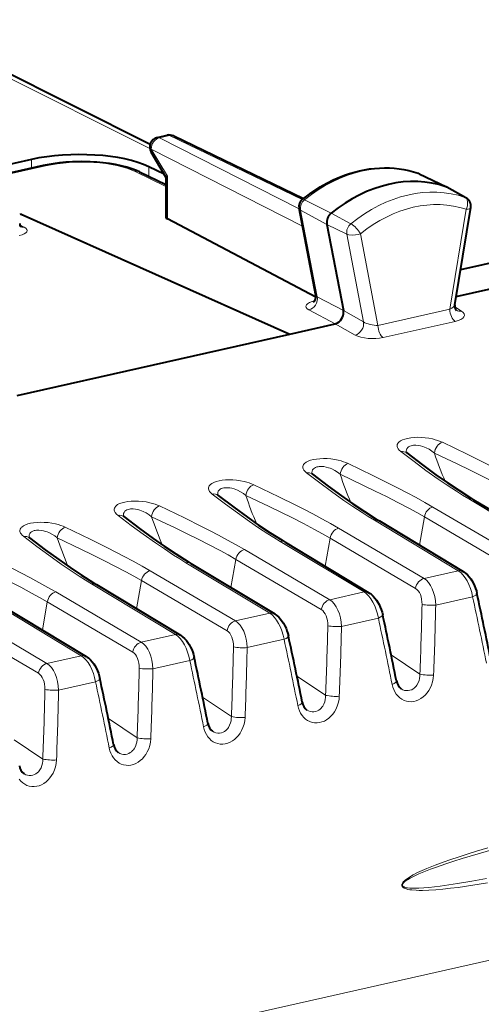
# Model space of a CAD drawing. Extents: x 0 to 420, y 0 to 297.
# Drawn here: x 371 to 380, y 251 to 271 of the extents above; entities that cross this region are included whole.
import ezdxf

# ---------------------------------------------------------------- set-up
doc = ezdxf.new("R2010")
doc.units = 0

msp = doc.modelspace()

# ---------------------------------------------------------------- linework, layer by layer
at = {"color": 7, "lineweight": 18}
for p, q in [((368.008362, 271.028442), (373.133698, 268.461182)), ((373.523407, 268.721008), (373.329895, 268.67746)), ((376.170654, 267.444519), (373.523407, 268.721008)), ((376.113373, 267.25943), (373.329895, 268.67746)), ((373.162842, 268.451965), (373.483887, 267.91156)), ((376.178955, 266.915405), (373.162842, 268.451965)), ((371.053619, 268.115814), (369.84549, 267.843933)), ((370.776611, 268.243774), (370.776611, 268.069855)), ((373.45285, 267.708588), (372.841553, 268.005707)), ((373.114655, 268.099792), (373.114655, 267.907379)), ((373.483887, 267.058563), (373.483887, 267.91156)), ((378.482361, 267.969238), (378.490417, 267.965881)), ((378.490417, 267.965881), (379.034698, 267.702087)), ((379.416779, 267.489746), (379.034698, 267.702087)), ((376.221039, 267.442383), (376.752319, 267.175568)), ((376.141632, 267.237244), (376.665497, 266.951294)), ((376.141632, 267.237244), (376.471008, 265.509155)), ((377.143707, 266.965393), (376.752319, 267.175568)), ((379.442566, 267.251282), (379.116699, 265.260712)), ((370.542725, 266.944489), (370.631165, 266.897186)), ((377.062225, 266.754883), (376.665497, 266.951294)), ((377.062225, 266.754883), (377.395233, 265.007721)), ((377.335419, 266.765198), (377.683655, 264.938202)), ((376.992798, 265.233978), (376.471008, 265.509155)), ((376.829132, 264.971405), (376.306396, 265.24704)), ((376.992798, 265.234039), (377.395233, 265.007721)), ((379.116699, 265.260712), (377.683655, 264.938202)), ((379.214569, 265.308167), (379.348694, 265.223877)), ((376.829285, 264.971436), (377.228729, 264.746796)), ((379.221832, 265.018311), (377.788788, 264.695801)), ((379.492584, 261.481598), (381.164307, 260.474945)), ((378.778229, 261.320831), (380.481415, 260.321289)), ((377.612976, 261.058594), (379.284698, 260.051971)), ((378.609314, 261.123688), (378.510529, 260.563446)), ((378.609314, 261.123688), (380.3125, 260.124146)), ((376.89859, 260.897858), (378.601807, 259.898285)), ((376.729706, 260.700714), (376.63092, 260.140442)), ((376.729706, 260.700714), (378.432892, 259.701141)), ((375.018982, 260.474854), (376.722198, 259.475281)), ((375.733368, 260.63562), (377.40509, 259.628967)), ((374.850067, 260.27771), (374.751312, 259.717468)), ((374.850067, 260.27771), (376.553284, 259.278137)), ((373.853729, 260.212616), (375.525482, 259.205963)), ((373.139374, 260.051849), (374.84259, 259.052307)), ((378.601807, 259.898285), (379.284698, 260.051971)), ((371.974121, 259.789642), (373.645874, 258.78299)), ((372.970459, 259.854736), (372.871674, 259.294464)), ((372.970459, 259.854736), (374.673676, 258.855164)), ((371.259766, 259.628876), (372.962952, 258.629303)), ((376.722198, 259.475281), (377.40509, 259.628967)), ((378.834503, 259.36673), (379.570007, 259.532257)), ((370.094513, 259.366638), (371.766235, 258.359985)), ((371.090851, 259.431732), (370.992065, 258.87146)), ((371.090851, 259.431732), (372.794067, 258.432159)), ((369.380157, 259.205872), (371.083344, 258.206299)), ((374.84259, 259.052307), (375.525482, 259.205963)), ((376.954895, 258.943726), (377.690399, 259.109253)), ((369.211243, 259.008728), (370.914429, 258.009155)), ((372.962952, 258.629303), (373.645874, 258.78299)), ((375.075256, 258.520752), (375.810791, 258.686249)), ((371.083344, 258.206299), (371.766235, 258.359985)), ((377.946655, 258.377167), (378.519257, 257.993896)), ((373.195648, 258.097748), (373.931152, 258.263275)), ((376.067047, 257.954193), (376.639648, 257.570892)), ((371.31604, 257.674744), (372.051544, 257.840271)), ((374.187408, 257.531189), (374.76001, 257.147919)), ((372.3078, 257.108215), (372.880402, 256.724915)), ((370.428192, 256.685211), (371.000793, 256.30191)), ((372.759888, 250.686462), (389.313507, 254.411728))]:
    msp.add_line(p, q, dxfattribs=at)
at = {"color": 7, "lineweight": 40}
for p, q in [((368.204803, 271.019379), (373.140564, 268.547089)), ((373.287903, 268.683685), (373.481323, 268.727203)), ((373.612183, 268.71228), (376.197144, 267.46582)), ((373.453064, 267.892883), (373.159851, 268.386414)), ((370.776611, 268.243774), (362.964935, 266.48584)), ((371.010651, 268.122498), (369.821411, 267.854889)), ((372.929932, 267.997162), (373.45285, 267.743011)), ((373.417603, 267.952545), (373.114655, 268.099792)), ((378.482361, 267.969238), (378.503052, 267.960693)), ((378.503052, 267.960693), (379.048523, 267.696411)), ((373.45285, 267.893616), (373.45285, 267.094299)), ((379.435516, 267.481384), (379.054688, 267.693176)), ((370.566986, 267.153656), (370.53952, 267.147461)), ((370.566986, 267.153656), (375.922668, 264.767395)), ((376.442108, 265.534729), (376.110657, 267.273743)), ((379.214966, 265.351807), (379.531494, 267.285095)), ((376.444824, 265.50473), (373.483887, 267.058563)), ((376.665497, 266.951294), (376.992798, 265.234039)), ((381.4133, 266.514587), (379.328461, 266.04541)), ((379.241608, 265.514313), (382.123535, 266.162872)), ((375.922668, 264.767395), (376.829285, 264.971436)), ((370.488647, 263.544525), (375.922668, 264.767395)), ((378.255737, 262.398315), (378.243896, 262.40863)), ((376.376129, 261.975311), (376.364288, 261.985626)), ((374.496521, 261.552338), (374.48468, 261.562622)), ((379.590973, 261.467682), (381.262695, 260.461029)), ((372.616882, 261.129333), (372.605072, 261.139648)), ((377.711334, 261.044678), (379.383087, 260.038025)), ((370.737274, 260.706329), (370.725433, 260.716644)), ((375.831726, 260.621674), (377.503479, 259.615051)), ((373.952118, 260.1987), (375.62384, 259.192047)), ((372.07251, 259.775696), (373.744232, 258.769043)), ((370.192902, 259.352692), (371.864624, 258.346069))]:
    msp.add_line(p, q, dxfattribs=at)
for points in [[(372.929932, 267.997162), (372.868958, 268.02475), (372.774933, 268.060699), (372.673798, 268.092529), (372.564911, 268.120605), (372.44989, 268.144623), (372.329529, 268.164551), (372.204712, 268.180359), (372.076355, 268.191956), (371.945496, 268.19928), (371.768982, 268.202332), (371.592438, 268.197754), (371.461578, 268.189301), (371.333221, 268.176605), (371.208374, 268.159729), (371.088013, 268.138733), (371.010651, 268.122498)], [(376.174408, 267.447632), (376.26178, 267.515747), (376.350891, 267.580383), (376.44162, 267.64151), (376.533875, 267.698975), (376.66507, 267.77301), (376.789825, 267.835419), (376.916321, 267.890991), (377.014404, 267.928955), (377.113159, 267.962708), (377.212463, 267.992249), (377.312164, 268.017456), (377.41214, 268.0383), (377.512207, 268.054718), (377.612213, 268.066681), (377.711975, 268.074097), (377.811432, 268.077026), (377.910309, 268.075348), (378.008453, 268.069092), (378.105743, 268.058258), (378.201904, 268.042816), (378.296844, 268.022827), (378.390381, 267.998291), (378.482361, 267.969238)], [(376.829285, 264.971436), (376.843933, 264.975586), (376.876801, 264.990295), (376.907593, 265.011688), (376.935059, 265.038574), (376.95813, 265.069672), (376.974762, 265.100739), (376.986969, 265.133881), (376.994263, 265.16803), (376.996216, 265.202057), (376.992798, 265.233978)], [(378.255737, 262.398315), (378.568359, 262.162537), (378.838654, 261.965332), (379.062012, 261.808716), (379.292053, 261.654877), (379.529968, 261.5047), (379.590973, 261.467682)], [(376.376129, 261.975311), (376.688751, 261.739563), (376.959045, 261.542328), (377.182404, 261.385712), (377.412445, 261.231873), (377.65036, 261.081696), (377.711334, 261.044678)], [(374.496521, 261.552338), (374.809143, 261.316559), (375.079437, 261.119324), (375.302795, 260.962708), (375.532837, 260.808868), (375.770752, 260.658691), (375.831726, 260.621674)], [(372.616882, 261.129333), (372.929535, 260.893555), (373.199829, 260.69635), (373.423157, 260.539734), (373.653229, 260.385895), (373.891144, 260.235718), (373.952118, 260.1987)], [(370.737274, 260.706329), (371.049896, 260.470581), (371.32019, 260.273346), (371.543549, 260.11673), (371.77359, 259.962891), (372.011536, 259.812714), (372.07251, 259.775696)], [(379.383087, 260.038025), (379.406128, 260.02298), (379.42807, 260.006378), (379.467377, 259.970612), (379.502075, 259.931793), (379.533295, 259.890076), (379.555878, 259.855072), (379.586548, 259.799438), (379.608795, 259.75119), (379.628082, 259.701508), (379.644226, 259.650848), (379.657074, 259.599548)], [(377.503479, 259.615051), (377.526489, 259.599976), (377.548431, 259.583405), (377.587769, 259.547607), (377.622437, 259.50882), (377.653687, 259.467072), (377.67627, 259.432068), (377.70694, 259.376434), (377.729187, 259.328186), (377.748474, 259.278534), (377.764618, 259.227844), (377.777466, 259.176544)], [(375.62384, 259.192047), (375.646881, 259.177002), (375.668823, 259.1604), (375.70813, 259.124634), (375.742828, 259.085815), (375.774048, 259.044098), (375.796661, 259.009094), (375.827332, 258.953461), (375.849579, 258.905212), (375.868835, 258.85553), (375.88501, 258.80484), (375.897858, 258.75354)], [(373.744232, 258.769043), (373.767273, 258.753998), (373.789215, 258.737396), (373.828522, 258.70163), (373.86322, 258.662811), (373.89444, 258.621094), (373.917053, 258.58609), (373.947693, 258.530457), (373.969971, 258.482208), (373.989227, 258.432526), (374.005371, 258.381866), (374.01825, 258.330566)], [(371.864624, 258.346069), (371.887665, 258.330994), (371.909607, 258.314423), (371.948914, 258.278625), (371.983612, 258.239838), (372.014832, 258.19809), (372.037415, 258.163086), (372.068085, 258.107452), (372.090332, 258.059204), (372.109619, 258.009552), (372.125763, 257.958862), (372.138611, 257.907562)]]:
    msp.add_lwpolyline(points, dxfattribs=at)
at = {"color": 7, "lineweight": 18}
for points in [[(379.442566, 267.251282), (379.455658, 267.284119), (379.464996, 267.318024), (379.470093, 267.351715), (379.469391, 267.400238), (379.459747, 267.438599), (379.44516, 267.464966), (379.426208, 267.483765), (379.416779, 267.489746)], [(379.442566, 267.251282), (379.481964, 267.256744), (379.498413, 267.260925), (379.511902, 267.265991), (379.526917, 267.276184), (379.531494, 267.285095)], [(377.335419, 266.765198), (377.287781, 266.750397), (377.236572, 266.740692), (377.176544, 266.736359), (377.099426, 266.743408), (377.062225, 266.754883)], [(378.966339, 262.61084), (378.923859, 262.629425), (378.877136, 262.646759), (378.826263, 262.662598), (378.771393, 262.676666), (378.699554, 262.69101), (378.623016, 262.70166), (378.549255, 262.707672), (378.47406, 262.709473), (378.403656, 262.70694), (378.335632, 262.700134), (378.274231, 262.689514), (378.218811, 262.675171), (378.171021, 262.657562), (378.131714, 262.637299), (378.100616, 262.614258), (378.088684, 262.602173), (378.079132, 262.589752), (378.068573, 262.569366), (378.063751, 262.548676), (378.06427, 262.527924), (378.069733, 262.507294), (378.076355, 262.49295), (378.085083, 262.47879), (378.108521, 262.451172), (378.139099, 262.424683)], [(378.139099, 262.424683), (378.403168, 262.225037), (378.639221, 262.051208), (378.883667, 261.877411), (379.062805, 261.755035), (379.246674, 261.63446), (379.368408, 261.557587), (379.492584, 261.481598)], [(378.808777, 262.396423), (378.758453, 262.43634), (378.702423, 262.472321), (378.641235, 262.503326), (378.609039, 262.516541), (378.576019, 262.528015), (378.531128, 262.540253), (378.485901, 262.548615), (378.441254, 262.552612), (378.390839, 262.551178), (378.367188, 262.547852), (378.345001, 262.542694), (378.318146, 262.533081), (378.295044, 262.520416), (378.276215, 262.504974), (378.25946, 262.482941), (378.249695, 262.458099), (378.246643, 262.431244), (378.249756, 262.403076)], [(380.657837, 261.743835), (380.497772, 261.835968), (380.32254, 261.933105), (380.141998, 262.029724), (379.975464, 262.116364), (379.806152, 262.202423), (379.462982, 262.372253), (378.966339, 262.61084)], [(377.086731, 262.187836), (377.04422, 262.206421), (376.997498, 262.223755), (376.946625, 262.239594), (376.891785, 262.253693), (376.819946, 262.268036), (376.743408, 262.278687), (376.669647, 262.284668), (376.594452, 262.286469), (376.524048, 262.283936), (376.456024, 262.27713), (376.394623, 262.26651), (376.339172, 262.252167), (376.291382, 262.234589), (376.252075, 262.214294), (376.221008, 262.191284), (376.209076, 262.179169), (376.199524, 262.166779), (376.188965, 262.146362), (376.184143, 262.125671), (376.184631, 262.104919), (376.190125, 262.08429), (376.196747, 262.069946), (376.205475, 262.055786), (376.228912, 262.028198), (376.25946, 262.001678)], [(380.488922, 261.546692), (380.334229, 261.635376), (380.175629, 261.722687), (379.958374, 261.837402), (379.735199, 261.950806), (379.507629, 262.063202), (379.275604, 262.175385), (378.808777, 262.396423)], [(376.929138, 261.973419), (376.878845, 262.013336), (376.822815, 262.049347), (376.761627, 262.080322), (376.729431, 262.093567), (376.696411, 262.105042), (376.65152, 262.117279), (376.606293, 262.12561), (376.561615, 262.129608), (376.51123, 262.128204), (376.487579, 262.124847), (376.465393, 262.11972), (376.438538, 262.110077), (376.415436, 262.097443), (376.396576, 262.082001), (376.379852, 262.059937), (376.370087, 262.035095), (376.367035, 262.00824), (376.370148, 261.980103)], [(378.778229, 261.320831), (378.618164, 261.412994), (378.442932, 261.510101), (378.26239, 261.60675), (378.095856, 261.693359), (377.926544, 261.779419), (377.583374, 261.94928), (377.086731, 262.187836)], [(375.207092, 261.764862), (375.164612, 261.783447), (375.117889, 261.800781), (375.067017, 261.81662), (375.012177, 261.830688), (374.940308, 261.845032), (374.86377, 261.855682), (374.790039, 261.861694), (374.714844, 261.863464), (374.64444, 261.860962), (374.576385, 261.854126), (374.514984, 261.843536), (374.459564, 261.829163), (374.411774, 261.811584), (374.372467, 261.791321), (374.3414, 261.76828), (374.329468, 261.756165), (374.319916, 261.743774), (374.309357, 261.723389), (374.304504, 261.702667), (374.305023, 261.681915), (374.310516, 261.661285), (374.317108, 261.646973), (374.325867, 261.632812), (374.349304, 261.605194), (374.379852, 261.578674)], [(376.25946, 262.001678), (376.52356, 261.802032), (376.759613, 261.628204), (377.004059, 261.454407), (377.183197, 261.332031), (377.367065, 261.211456), (377.4888, 261.134583), (377.612976, 261.058594)], [(378.609314, 261.123718), (378.45462, 261.212402), (378.296021, 261.299683), (378.078766, 261.414398), (377.855591, 261.527832), (377.627991, 261.640198), (377.395996, 261.75238), (376.929138, 261.973419)], [(375.04953, 261.550415), (374.999237, 261.590332), (374.943176, 261.626343), (374.882019, 261.657349), (374.849823, 261.670563), (374.816803, 261.682037), (374.771912, 261.694275), (374.726685, 261.702606), (374.682007, 261.706604), (374.631622, 261.7052), (374.607971, 261.701843), (374.585754, 261.696716), (374.558929, 261.687103), (374.535828, 261.674438), (374.516968, 261.658997), (374.500244, 261.636932), (374.490479, 261.612091), (374.487427, 261.585266), (374.49054, 261.557098)], [(376.898621, 260.897858), (376.738525, 260.98999), (376.563324, 261.087097), (376.382782, 261.183746), (376.216248, 261.270355), (376.046906, 261.356445), (375.703735, 261.526276), (375.207123, 261.764862)], [(373.327484, 261.341858), (373.285004, 261.360443), (373.238281, 261.377777), (373.187408, 261.393616), (373.132538, 261.407715), (373.060699, 261.422028), (372.984161, 261.432678), (372.910431, 261.43869), (372.835205, 261.440491), (372.764832, 261.437958), (372.696777, 261.431152), (372.635376, 261.420532), (372.579956, 261.406189), (372.532166, 261.388611), (372.492859, 261.368317), (372.461761, 261.345306), (372.44986, 261.333191), (372.440277, 261.32077), (372.429749, 261.300385), (372.424896, 261.279694), (372.425415, 261.258942), (372.430878, 261.238312), (372.4375, 261.223969), (372.446259, 261.209808), (372.469666, 261.18219), (372.500244, 261.155701)], [(374.379852, 261.578674), (374.643951, 261.379059), (374.880005, 261.205231), (375.124451, 261.031433), (375.303589, 260.909058), (375.487457, 260.788452), (375.609161, 260.711609), (375.733368, 260.63562)], [(376.729706, 260.700714), (376.574982, 260.789398), (376.416382, 260.876709), (376.199158, 260.991425), (375.975983, 261.104828), (375.748383, 261.217224), (375.516388, 261.329407), (375.04953, 261.550415)], [(373.169922, 261.127441), (373.119629, 261.167358), (373.063568, 261.203339), (373.002411, 261.234344), (372.970215, 261.247559), (372.937195, 261.259033), (372.892303, 261.271271), (372.847076, 261.279633), (372.802399, 261.28363), (372.752014, 261.282196), (372.728363, 261.27887), (372.706146, 261.273712), (372.679321, 261.264099), (372.656189, 261.251434), (372.63736, 261.235992), (372.620605, 261.213959), (372.61087, 261.189117), (372.607819, 261.162262), (372.610931, 261.134094)], [(375.018982, 260.474854), (374.858917, 260.567017), (374.683716, 260.664124), (374.503174, 260.760742), (374.336639, 260.847382), (374.167297, 260.933441), (373.824127, 261.103271), (373.327484, 261.341858)], [(372.500244, 261.155701), (372.764313, 260.956055), (373.000397, 260.782227), (373.244843, 260.608429), (373.42395, 260.486053), (373.607819, 260.365479), (373.729553, 260.288605), (373.853729, 260.212616)], [(374.850067, 260.27771), (374.695374, 260.366394), (374.536774, 260.453705), (374.319519, 260.56842), (374.096375, 260.681824), (373.868774, 260.79422), (373.63678, 260.906403), (373.169922, 261.127441)], [(371.447876, 260.918884), (371.405396, 260.937439), (371.358673, 260.954773), (371.3078, 260.970612), (371.25293, 260.984711), (371.181091, 260.999054), (371.104553, 261.009705), (371.030823, 261.015686), (370.955597, 261.017487), (370.885193, 261.014954), (370.817169, 261.008148), (370.755768, 260.997528), (370.700348, 260.983185), (370.652557, 260.965607), (370.613251, 260.945312), (370.582153, 260.922302), (370.570221, 260.910187), (370.560669, 260.897797), (370.55014, 260.87738), (370.545288, 260.856689), (370.545807, 260.835938), (370.55127, 260.815308), (370.557892, 260.800964), (370.56665, 260.786835), (370.590057, 260.759216), (370.620636, 260.732697)], [(371.290314, 260.704437), (371.23999, 260.744354), (371.18396, 260.780365), (371.122772, 260.811371), (371.090576, 260.824585), (371.057556, 260.83606), (371.012665, 260.848297), (370.967468, 260.856628), (370.922791, 260.860626), (370.872375, 260.859222), (370.848724, 260.855865), (370.826538, 260.850739), (370.799683, 260.841095), (370.776581, 260.828461), (370.757751, 260.813019), (370.740997, 260.790955), (370.731232, 260.766113), (370.72821, 260.739258), (370.731323, 260.711121)], [(373.139374, 260.051849), (372.979309, 260.144012), (372.804077, 260.241119), (372.623535, 260.337769), (372.457001, 260.424377), (372.287689, 260.510437), (371.944519, 260.680298), (371.447876, 260.918884)], [(370.620636, 260.732697), (370.884705, 260.533051), (371.120789, 260.359253), (371.365234, 260.185425), (371.544342, 260.063049), (371.72821, 259.942474), (371.849945, 259.865601), (371.974121, 259.789642)], [(372.970459, 259.854736), (372.815765, 259.94342), (372.657166, 260.030701), (372.439911, 260.145416), (372.216736, 260.25885), (371.989166, 260.371216), (371.757141, 260.483398), (371.290314, 260.704437)], [(371.259766, 259.628876), (371.099701, 259.721008), (370.924469, 259.818146), (370.743927, 259.914764), (370.577393, 260.001373), (370.408081, 260.087463), (370.064911, 260.257294), (369.568268, 260.49588)], [(371.090851, 259.431732), (370.936157, 259.520416), (370.777557, 259.607727), (370.560303, 259.722443), (370.337128, 259.835846), (370.109558, 259.948242), (369.877533, 260.060425), (369.410675, 260.281433)], [(377.965027, 257.788574), (377.978394, 257.735596), (377.996918, 257.684875), (378.020538, 257.637085), (378.049133, 257.592957), (378.082489, 257.553253), (378.119263, 257.519501), (378.159821, 257.491333), (378.203613, 257.469299), (378.250031, 257.453857), (378.298309, 257.445374), (378.347778, 257.444), (378.39743, 257.449738), (378.446442, 257.462402), (378.49408, 257.481628), (378.539642, 257.506927), (378.583893, 257.53891), (378.624786, 257.576172), (378.661865, 257.618042), (378.694794, 257.663849), (378.723236, 257.712982), (378.75116, 257.775208), (378.772125, 257.840271), (378.785889, 257.907104), (378.792267, 257.974731)], [(378.145721, 257.700348), (378.178375, 257.682037), (378.213013, 257.669556), (378.248871, 257.6633), (378.285156, 257.663483), (378.321106, 257.670105), (378.355835, 257.683044), (378.382538, 257.697845), (378.407532, 257.716278), (378.430542, 257.737976), (378.44632, 257.756195), (378.460724, 257.775909), (378.485077, 257.819092), (378.503143, 257.866272), (378.513214, 257.907898), (378.518585, 257.950684), (378.519257, 257.993896)], [(376.085419, 257.365601), (376.098785, 257.312592), (376.117279, 257.261871), (376.14093, 257.214081), (376.169525, 257.169952), (376.202881, 257.130249), (376.239624, 257.096527), (376.280212, 257.068329), (376.324005, 257.046295), (376.370422, 257.030853), (376.418701, 257.022369), (376.46817, 257.020996), (376.517822, 257.026733), (376.566833, 257.039398), (376.614471, 257.058624), (376.660004, 257.083923), (376.704285, 257.115906), (376.745178, 257.153168), (376.782257, 257.195038), (376.815155, 257.240875), (376.843628, 257.289978), (376.871552, 257.352234), (376.892517, 257.417267), (376.906281, 257.4841), (376.912659, 257.551758)], [(376.266083, 257.277344), (376.298767, 257.259033), (376.333374, 257.246582), (376.369232, 257.240295), (376.405548, 257.240479), (376.441467, 257.247131), (376.476227, 257.26004), (376.50293, 257.274841), (376.527924, 257.293274), (376.550934, 257.314972), (376.566711, 257.333191), (376.581116, 257.352905), (376.605469, 257.396118), (376.623535, 257.443298), (376.633606, 257.484894), (376.638977, 257.52771), (376.639648, 257.570892)], [(374.205811, 256.942596), (374.219147, 256.889618), (374.237671, 256.838867), (374.261292, 256.791077), (374.289886, 256.746948), (374.323242, 256.707245), (374.360016, 256.673523), (374.400574, 256.645355), (374.444397, 256.623291), (374.490814, 256.60788), (374.539093, 256.599396), (374.588562, 256.598022), (374.638214, 256.60376), (374.687225, 256.616394), (374.734863, 256.63562), (374.780396, 256.66095), (374.824677, 256.692932), (374.86557, 256.730164), (374.902649, 256.772064), (374.935547, 256.817871), (374.96402, 256.867004), (374.991943, 256.92923), (375.012909, 256.994263), (375.026672, 257.061096), (375.033051, 257.128754)], [(374.386475, 256.85434), (374.419159, 256.83606), (374.453766, 256.823578), (374.489624, 256.817322), (374.52594, 256.817505), (374.561859, 256.824127), (374.596588, 256.837036), (374.623291, 256.851868), (374.648315, 256.8703), (374.671326, 256.891998), (374.687103, 256.910217), (374.701477, 256.929932), (374.725861, 256.973114), (374.743896, 257.020294), (374.753998, 257.06189), (374.759369, 257.104706), (374.76001, 257.147919)], [(372.326172, 256.519592), (372.339539, 256.466614), (372.358063, 256.415894), (372.381683, 256.368103), (372.410278, 256.323975), (372.443634, 256.284271), (372.480408, 256.250549), (372.520966, 256.222351), (372.564789, 256.200317), (372.611206, 256.184875), (372.659485, 256.176392), (372.708954, 256.175018), (372.758606, 256.180756), (372.807617, 256.19342), (372.855225, 256.212646), (372.900787, 256.237946), (372.945038, 256.269928), (372.985931, 256.30719), (373.02301, 256.34906), (373.055939, 256.394867), (373.084412, 256.444), (373.112335, 256.506226), (373.13327, 256.571289), (373.147034, 256.638123), (373.153442, 256.70578)], [(372.506866, 256.431366), (372.53952, 256.413055), (372.574158, 256.400574), (372.610016, 256.394318), (372.646301, 256.394501), (372.682251, 256.401123), (372.71698, 256.414062), (372.743683, 256.428864), (372.768707, 256.447296), (372.791718, 256.468994), (372.807495, 256.487213), (372.821869, 256.506927), (372.846222, 256.55014), (372.864288, 256.59729), (372.874359, 256.638916), (372.879761, 256.681702), (372.880402, 256.724915)], [(370.53067, 255.90097), (370.564026, 255.861267), (370.6008, 255.827545), (370.641357, 255.799362), (370.685181, 255.777313), (370.731567, 255.761887), (370.779846, 255.753387), (370.829315, 255.752014), (370.878967, 255.757767), (370.927979, 255.770416), (370.975616, 255.789642), (371.021179, 255.814957), (371.06543, 255.846924), (371.106323, 255.884186), (371.143402, 255.926056), (371.176331, 255.971893), (371.204803, 256.020996), (371.232727, 256.083252), (371.253662, 256.148285), (371.267426, 256.215118), (371.273834, 256.282776)], [(370.627258, 256.008362), (370.659912, 255.990051), (370.69455, 255.977585), (370.730408, 255.971329), (370.766693, 255.971512), (370.802643, 255.978134), (370.837372, 255.991058), (370.864075, 256.005859), (370.889099, 256.024292), (370.912079, 256.046021), (370.927856, 256.064209), (370.942261, 256.083923), (370.966614, 256.127136), (370.98468, 256.174316), (370.994751, 256.215912), (371.000153, 256.258728), (371.000793, 256.30191)], [(379.863892, 253.83374), (379.573456, 253.78688), (379.280151, 253.744965), (379.128113, 253.726059), (378.976318, 253.709671), (378.838013, 253.697449), (378.699585, 253.688614), (378.569733, 253.68457), (378.507111, 253.684631), (378.444611, 253.686447), (378.359497, 253.692871), (378.316315, 253.698669), (378.27948, 253.705688), (378.243256, 253.715408), (378.208374, 253.729309), (378.187531, 253.742004), (378.178009, 253.750137), (378.16626, 253.765427), (378.160706, 253.781586), (378.160858, 253.799622), (378.164185, 253.811981), (378.169312, 253.823624), (378.181183, 253.842346), (378.195068, 253.859116), (378.210083, 253.874374), (378.233856, 253.895218), (378.282745, 253.93129), (378.331543, 253.962357), (378.382629, 253.991669), (378.472443, 254.038147), (378.563568, 254.080902), (378.655121, 254.120804), (378.821228, 254.187592), (378.986115, 254.248779), (379.133209, 254.300201), (379.280487, 254.349319), (379.463043, 254.407532), (379.648651, 254.464233), (379.873505, 254.530167)], [(379.843658, 253.920578), (379.556854, 253.868179), (379.267426, 253.819336), (379.094513, 253.792755), (378.921417, 253.768799), (378.808777, 253.755005), (378.696442, 253.743149), (378.596039, 253.734604), (378.499847, 253.728912), (378.441254, 253.727081), (378.381439, 253.72699), (378.320496, 253.729553), (378.272583, 253.734558), (378.249023, 253.738571), (378.214783, 253.74762), (378.202209, 253.752625), (378.190338, 253.758972), (378.179779, 253.767166), (378.173401, 253.775146), (378.169495, 253.784836), (378.169067, 253.795807), (378.172058, 253.807022), (378.177429, 253.817566), (378.190155, 253.834259), (378.199921, 253.84433), (378.220978, 253.86264), (378.246124, 253.881165), (378.272095, 253.898224), (378.3237, 253.928345), (378.375824, 253.955658), (378.429138, 253.981461), (378.496704, 254.011993), (378.630341, 254.067581), (378.729126, 254.105743), (378.828308, 254.142258), (379.033325, 254.213348), (379.197052, 254.266907), (379.360107, 254.318024), (379.682159, 254.414001), (380.000031, 254.503754)]]:
    msp.add_lwpolyline(points, dxfattribs=at)
at = {"color": 7, "lineweight": 40}
for centre, radius, start, end in [((373.52533, 268.532104), 0.2, 64.262047, 102.682646), ((373.331787, 268.488556), 0.2, 102.68268, 210.717009), ((373.500153, 267.843414), 0.069469, 103.424896, 133.292071), ((376.287598, 267.307495), 0.180143, 128.933167, 190.799549), ((379.345123, 267.315491), 0.188841, 350.736523, 61.420135), ((370.632568, 266.967346), 0.092949, 178.119012, 224.505412), ((373.498444, 267.10437), 0.047307, 192.442195, 252.347619), ((376.303833, 265.504028), 0.141272, 313.003668, 12.523399), ((379.341644, 265.327118), 0.128737, 168.973593, 223.334526), ((293.25705, 240.896103), 88.401259, 11.342257, 12.214629), ((291.377441, 240.473114), 88.401259, 11.342257, 12.214629), ((289.497833, 240.05011), 88.401259, 11.342257, 12.214629), ((287.618225, 239.627121), 88.401259, 11.342257, 12.214629), ((285.738586, 239.204132), 88.401259, 11.342257, 12.214629), ((378.295532, 257.893524), 0.24506, 188.091187, 232.202885), ((376.415924, 257.47052), 0.24506, 188.091187, 232.202885), ((374.536316, 257.047546), 0.24506, 188.091187, 232.202885), ((372.656708, 256.624542), 0.24506, 188.091187, 232.202885), ((370.777069, 256.201538), 0.24506, 188.091187, 232.202885)]:
    msp.add_arc(centre, radius, start, end, dxfattribs=at)
at = {"color": 7, "lineweight": 18}
for centre, radius, start, end in [((376.189697, 267.395813), 0.055191, 56.054744, 105.982488), ((376.166931, 267.291595), 0.059467, 197.580424, 245.017413), ((376.75647, 266.404602), 0.682127, 31.917348, 55.373628), ((376.486969, 265.558014), 0.050953, 207.434925, 251.912823), ((378.167725, 262.278229), 0.149046, 53.766901, 101.068358), ((376.288116, 261.855225), 0.149046, 53.766901, 101.068358), ((374.408508, 261.43222), 0.149046, 53.766901, 101.068358), ((372.5289, 261.009247), 0.149046, 53.766901, 101.068358), ((370.649261, 260.586243), 0.149046, 53.766901, 101.068358), ((293.017029, 240.844147), 88.547512, 11.311142, 12.183988), ((300.939697, 261.079315), 77.640879, 357.722493, 358.745764), ((378.75296, 260.591736), 1.227514, 261.044977, 273.80806), ((300.860474, 261.034698), 77.991858, 357.751471, 358.774553), ((291.137421, 240.421158), 88.547512, 11.311142, 12.183988), ((299.060089, 260.656311), 77.640879, 357.722493, 358.745764), ((376.873352, 260.168762), 1.227514, 261.044977, 273.80806), ((298.980865, 260.611694), 77.991858, 357.751471, 358.774553), ((297.180481, 260.233307), 77.640879, 357.722493, 358.745764), ((374.993713, 259.745758), 1.227514, 261.044977, 273.80806), ((297.101257, 260.188721), 77.991858, 357.751471, 358.774553), ((289.257812, 239.998154), 88.547512, 11.311142, 12.183988), ((295.300873, 259.810333), 77.640879, 357.722493, 358.745764), ((373.114105, 259.322754), 1.227514, 261.044977, 273.80806), ((287.378174, 239.575165), 88.547512, 11.311142, 12.183988), ((295.221619, 259.765717), 77.991858, 357.751471, 358.774553), ((378.72406, 259.012726), 1.039976, 258.634549, 273.761034), ((285.498566, 239.152176), 88.547512, 11.311142, 12.183988), ((293.421265, 259.387329), 77.640879, 357.722493, 358.745764), ((371.234497, 258.89978), 1.227514, 261.044977, 273.80806), ((293.34201, 259.342712), 77.991858, 357.751471, 358.774553), ((376.844421, 258.589722), 1.039976, 258.634549, 273.761034), ((374.964813, 258.166748), 1.039976, 258.634549, 273.761034), ((373.085205, 257.743744), 1.039976, 258.634549, 273.761034), ((371.205597, 257.32074), 1.039976, 258.634549, 273.761034)]:
    msp.add_arc(centre, radius, start, end, dxfattribs=at)
for centre, major_axis, ratio, start_param, end_param in [((373.52533, 268.532104), (0.043915, -0.195114), 0.516517, 2.748154126, 3.142456465), ((373.52533, 268.532104), (-0.086853, -0.180145), 0.787099, 3.141702891, 3.702775913), ((373.331787, 268.488556), (0.09079, 0.178207), 0.799747, 0.578544037, 2.149035778), ((373.331787, 268.488556), (0.043915, -0.195114), 0.516517, 2.748154126, 3.141592654), ((373.331787, 268.488556), (-0.171936, -0.102158), 0.478822, 5.673447864, 6.283286917), ((371.054565, 267.927399), (0.043915, -0.195114), 0.516517, 2.739427479, 3.14165417), ((371.768188, 267.755066), (1.299988, 0.006607), 0.335162, 0.597716063, 2.151058931), ((377.366852, 265.211121), (1.375763, 2.646713), 0.785005, 0.117114899, 1.062674395), ((372.842499, 267.817261), (-0.087433, -0.179886), 0.778825, 3.141698119, 3.705313342), ((378.421539, 267.796936), (0.084351, 0.162308), 0.785005, 0.02212111, 0.117114899), ((378.291382, 264.73053), (1.377991, 2.65097), 0.785005, 0.117114899, 1.062674395), ((376.29129, 267.305542), (0.084351, 0.162308), 0.785005, 1.062674395, 2.358428982), ((378.399414, 264.674377), (-1.285767, -2.473541), 0.785005, 3.262018401, 4.200943056), ((379.346069, 267.316376), (0.086578, 0.166565), 0.785005, 6.261065611, 6.400300206), ((377.21582, 266.824982), (0.086578, 0.166565), 0.785005, 1.062674395, 2.358428982), ((370.338806, 266.83139), (0.350006, -0.001801), 0.348863, 5.296144674, 6.866940306), ((370.631897, 267.037781), (0.07074, 0.132278), 0.78199, 3.179386042, 3.73561942), ((376.651306, 265.321869), (0.405518, 0.005051), 0.332863, 2.137907436, 3.691255296), ((376.30545, 265.435486), (0.093292, 0.17691), 0.797937, 3.731222541, 5.504577255), ((379.226624, 265.203552), (-0.043915, 0.195114), 0.516517, 1.159904506, 2.687067602), ((379.009552, 265.3349), (0.205505, 0.033447), 0.486584, 5.179941461, 6.121398883), ((379.004761, 265.149628), (0.403534, -0.007111), 0.37628, 5.286946309, 6.840307927), ((379.353485, 265.409149), (-0.106415, -0.169342), 0.78255, 0.000077415, 0.648295726), ((377.233521, 264.932068), (0.098022, 0.174332), 0.755241, 3.752433425, 5.524978084), ((377.570709, 265.011078), (0.210052, -0.040787), 0.28772, 3.781537002, 5.334871684), ((377.793579, 264.881073), (-0.043915, 0.195114), 0.516517, 1.159904506, 2.687067602), ((377.565918, 264.825806), (0.407471, -0.007935), 0.370052, 3.744929039, 5.298277364), ((378.961548, 262.425568), (-0.085724, -0.180695), 0.706569, 3.701668164, 5.189409711), ((380.420593, 263.423523), (-0.777405, 3.454468), 0.516517, 1.754888501, 1.929074539), ((377.08194, 262.002563), (-0.085724, -0.180695), 0.706569, 3.701668164, 5.189409711), ((378.540985, 263.000519), (-0.777405, 3.454468), 0.516517, 1.754888501, 1.929074539), ((375.202332, 261.57959), (-0.085724, -0.180695), 0.706569, 3.701668164, 5.189409711), ((376.661377, 262.577545), (-0.777405, 3.454468), 0.516517, 1.754888501, 1.929074539), ((379.487793, 261.296326), (0.10318, 0.171341), 0.772491, 0, 0.633539219), ((373.322693, 261.156586), (-0.085724, -0.180695), 0.706569, 3.701668164, 5.189409711), ((378.773438, 261.135559), (-0.101227, -0.172485), 0.766158, 3.766442804, 5.197746553), ((374.781738, 262.154541), (-0.777405, 3.454468), 0.516517, 1.754888501, 1.929074539), ((377.608185, 260.873352), (0.10318, 0.171341), 0.772491, 0, 0.633539219), ((371.443085, 260.733612), (-0.085724, -0.180695), 0.706569, 3.701668164, 5.189409711), ((376.893799, 260.712585), (-0.101227, -0.172485), 0.766158, 3.766442804, 5.197746553), ((372.90213, 261.731567), (-0.777405, 3.454468), 0.516517, 1.754888501, 1.929074793), ((375.014191, 260.289581), (-0.101227, -0.172485), 0.766158, 3.766442804, 5.197746553), ((375.728577, 260.450348), (0.10318, 0.171341), 0.772491, 0, 0.633539219), ((373.848938, 260.027344), (0.10318, 0.171341), 0.772491, 0, 0.633539219), ((373.134583, 259.866577), (-0.101227, -0.172485), 0.766158, 3.766442804, 5.197746553), ((378.597015, 259.713013), (-0.101227, -0.172485), 0.766158, 3.766442805, 5.19774655), ((378.554626, 259.427185), (0.065369, -0.497162), 0.54786, 1.377262656, 2.736803873), ((379.307892, 259.59671), (0.149902, -0.478363), 0.479509, 1.287990773, 2.647528825), ((379.279907, 259.866699), (0.10318, 0.171341), 0.772491, 0, 0.633539219), ((371.96933, 259.60437), (0.10318, 0.171341), 0.772491, 0, 0.633539219), ((378.390503, 259.415314), (0.02002, -0.301804), 0.56468, 1.415623473, 2.775164672), ((371.254974, 259.443604), (-0.101227, -0.172485), 0.766158, 3.766442804, 5.197746553), ((376.717407, 259.290009), (-0.101227, -0.172485), 0.766158, 3.766442805, 5.19774655), ((376.675018, 259.004211), (0.065369, -0.497162), 0.54786, 1.377262656, 2.736803873), ((377.428284, 259.173706), (0.149902, -0.478363), 0.479509, 1.287990773, 2.647528825), ((377.400299, 259.443695), (0.10318, 0.171341), 0.772491, 0, 0.633539219), ((379.461609, 259.55722), (0.195465, 0.042313), 0.273981, 5.239765583, 6.283222667), ((376.510895, 258.99234), (0.02002, -0.301804), 0.56468, 1.415623473, 2.775164672), ((375.548676, 258.750732), (0.149902, -0.478363), 0.479509, 1.287990773, 2.647528825), ((375.520691, 259.020691), (0.10318, 0.171341), 0.772491, 0, 0.633539219), ((377.582001, 259.134247), (0.195465, 0.042313), 0.273981, 5.239765583, 6.283222667), ((374.837799, 258.867035), (-0.101227, -0.172485), 0.766158, 3.766442805, 5.19774655), ((374.79541, 258.581207), (0.065369, -0.497162), 0.54786, 1.377262656, 2.736803873), ((373.641052, 258.597717), (0.10318, 0.171341), 0.772491, 0, 0.633539219), ((373.669067, 258.327728), (0.149902, -0.478363), 0.479509, 1.287990773, 2.647528825), ((374.631287, 258.569336), (0.02002, -0.301804), 0.56468, 1.415623473, 2.775164672), ((375.702393, 258.711243), (0.195465, 0.042313), 0.273981, 5.239765583, 6.283222667), ((372.95816, 258.444031), (-0.101227, -0.172485), 0.766158, 3.766442805, 5.19774655), ((372.915802, 258.158203), (0.065369, -0.497162), 0.54786, 1.377262656, 2.736803873), ((371.789429, 257.904724), (0.149902, -0.478363), 0.479509, 1.287990773, 2.647528825), ((371.761444, 258.174713), (0.10318, 0.171341), 0.772491, 0, 0.633539219), ((372.751678, 258.146332), (0.02002, -0.301804), 0.56468, 1.415623473, 2.775164672), ((373.822754, 258.288269), (0.195465, 0.042313), 0.273981, 5.239765583, 6.283222667), ((371.078552, 258.021057), (-0.101227, -0.172485), 0.766158, 3.766442805, 5.19774655), ((371.036163, 257.735229), (0.065369, -0.497162), 0.54786, 1.377262656, 2.736803873), ((370.87207, 257.723358), (0.02002, -0.301804), 0.56468, 1.415623473, 2.775164672), ((371.943146, 257.865265), (0.195465, 0.042313), 0.273981, 5.239765583, 6.283222667), ((377.85611, 257.81958), (0.196106, 0.039322), 0.299899, 5.239941398, 6.283231752), ((375.976501, 257.396606), (0.196106, 0.039322), 0.299899, 5.239941398, 6.283231752), ((374.096893, 256.973602), (0.196106, 0.039322), 0.299899, 5.239941398, 6.283231752), ((372.217285, 256.550629), (0.196106, 0.039322), 0.299899, 5.239941398, 6.283231752)]:
    msp.add_ellipse(centre, major_axis=major_axis, ratio=ratio, start_param=start_param, end_param=end_param, dxfattribs=at)
at = {"color": 7, "lineweight": 40}
for centre, major_axis, ratio, start_param, end_param in [((371.711029, 267.772003), (1.700012, 0.008636), 0.335162, 0.597715845, 2.151058984), ((377.904694, 264.931549), (1.383636, 2.661865), 0.785005, 0.117114899, 1.062674395), ((378.959381, 267.517395), (0.092255, 0.17746), 0.785005, 0.02212111, 0.117114899), ((376.829132, 267.02597), (0.092255, 0.17746), 0.785005, 1.062674395, 2.358428982)]:
    msp.add_ellipse(centre, major_axis=major_axis, ratio=ratio, start_param=start_param, end_param=end_param, dxfattribs=at)

doc.saveas('drawing.dxf')
